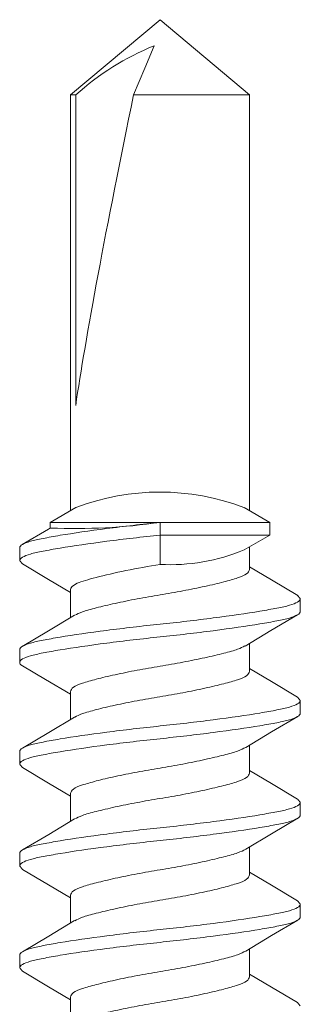
# Model space of a CAD drawing. Units: inches. Extents: x 12 to 347, y 4 to 229.
# Drawn here: x 263 to 263, y 180 to 181 of the extents above; entities that cross this region are included whole.
import ezdxf

# ---------------------------------------------------------------- set-up
doc = ezdxf.new("R2010")
doc.units = ezdxf.units.IN
doc.header["$MEASUREMENT"] = 0
doc.linetypes.add('SLD-Solid', pattern=[0])

msp = doc.modelspace()

# ---------------------------------------------------------------- linework, layer by layer
at = {"linetype": 'SLD-Solid', "lineweight": 15}
for p, q in [((263.0699424657454, 180.7367733450977), (263.0258694259149, 180.6997916766525)), ((263.1140155055758, 180.6997916766525), (263.0699424657454, 180.7367733450977)), ((263.0258694259149, 180.6997916766525), (263.0258694261309, 180.4956296809661)), ((263.0285005444591, 180.6997916766525), (263.0258694259149, 180.6997916766525)), ((263.0285005444591, 180.6997916766525), (263.0285005453193, 180.5473108600345)), ((263.1140155055758, 180.6997916766525), (263.0569587724785, 180.6997916766525)), ((263.1140155053599, 180.4956296809661), (263.1140155055758, 180.6997916766525)), ((263.0285990308482, 180.4972056184379), (263.0159424657454, 180.489898348119)), ((263.1239424657454, 180.489898348119), (263.1112630621564, 180.4972188056814)), ((263.0159424657454, 180.489898348119), (263.015942467058, 180.4871030292063)), ((263.0699424657454, 180.489898348119), (263.0159424657454, 180.489898348119)), ((263.1239424657454, 180.489898348119), (263.0699424657454, 180.489898348119)), ((263.0699424657454, 180.483648348119), (263.0699424657454, 180.489898348119)), ((263.1239424657454, 180.483648348119), (263.1239424657454, 180.489898348119)), ((263.1239424657454, 180.483648348119), (263.0699424657454, 180.483648348119)), ((263.0699424657454, 180.4692567608888), (263.0699424657454, 180.483648348119)), ((263.1112859006425, 180.4763410778002), (263.1239424657454, 180.483648348119)), ((263.1140155053599, 180.4667899362607), (263.1140155053599, 180.4779170152719)), ((263.0009424674226, 180.4711483483078), (263.0009424674226, 180.4773983483469)), ((263.0258694261309, 180.4567567619565), (263.0258694261309, 180.4430730712817)), ((263.1389424640682, 180.4523983487636), (263.1389424640682, 180.4461483470058)), ((263.1140155053599, 180.4167899551138), (263.1140155053599, 180.4304759007626)), ((263.0009424674226, 180.4211483491413), (263.0009424674226, 180.4273983486074)), ((263.0258694261309, 180.4067567831012), (263.0258694261309, 180.3930729136785)), ((263.1389424640682, 180.4023983676167), (263.1389424640682, 180.3961483681505)), ((263.0009424674226, 180.3711483702859), (263.0009424674226, 180.3773983697521)), ((263.1140155053599, 180.3667899502182), (263.1140155053599, 180.3804758958669)), ((263.0258694261309, 180.3567567782055), (263.0258694261309, 180.3430729087828)), ((263.1389424640682, 180.352398362721), (263.1389424640682, 180.3461483632549)), ((263.1140155053599, 180.3167899453225), (263.1140155053599, 180.3304758909712)), ((263.0009424674226, 180.3211483653903), (263.0009424674226, 180.3273983648564)), ((263.0258694261309, 180.3067567733099), (263.0258694261309, 180.2930729038871)), ((263.1389424640682, 180.3023983578253), (263.1389424640682, 180.2961483583592)), ((263.1140155053599, 180.2667899404268), (263.1140155053599, 180.2804758860756)), ((263.0009424674226, 180.2711483604946), (263.0009424674226, 180.2773983599608)), ((263.0258694261309, 180.2567567684142), (263.0258694261309, 180.2430728989914))]:
    msp.add_line(p, q, dxfattribs=at)
at = {"linetype": 'SLD-Solid', "lineweight": 15, "flags": 128}
for points in [[(263.0671417921094, 180.7239693463439), (263.0624844080994, 180.7129275272333), (263.0569587726092, 180.6997916806464)], [(263.016078255906, 180.4872049387322), (263.0151144241236, 180.4866272847559), (263.0021918742393, 180.4789770014123)], [(263.0023047696018, 180.4695005971345), (263.0151939623714, 180.4618733643074), (263.0258694261309, 180.4554737115701)], [(263.1376669738028, 180.4539932409643), (263.1247384931537, 180.4616459488095), (263.1140155053599, 180.4680731562286)], [(263.0279168599787, 180.4443003729371), (263.0151732642772, 180.4366614515993), (263.0022501323164, 180.429013042871)], [(263.1117824669894, 180.4291378318461), (263.12451373825, 180.4367664683028), (263.1375287833158, 180.4444701284761)], [(263.0023517619757, 180.4194727064151), (263.0136827219127, 180.4127702684256), (263.0258694261309, 180.4054748914524)], [(263.1375976608534, 180.4040356070365), (263.1246902266279, 180.4116737767164), (263.1140155053599, 180.4180730032086)], [(263.0279076842514, 180.394294889562), (263.0152142525537, 180.3866849208064), (263.0023391350381, 180.3790665646477)], [(263.1121368737287, 180.3793497013768), (263.1248380328371, 180.3869594134688), (263.1377047537829, 180.3945770546359)], [(263.0023026887925, 180.3695018634733), (263.0151933848781, 180.3618737174276), (263.0258694261309, 180.3554737255275)], [(263.1375976608534, 180.3540356021408), (263.1246902266279, 180.3616737718207), (263.1140155053599, 180.3680729983129)], [(263.0279076842514, 180.3442948846664), (263.0152142525537, 180.3366849159107), (263.0023391350381, 180.329066559752)], [(263.1121368737287, 180.3293496964811), (263.1248380328371, 180.3369594085731), (263.1377047537829, 180.3445770497402)], [(263.0023026887925, 180.3195018585776), (263.0151933848781, 180.3118737125319), (263.0258694261309, 180.3054737206318)], [(263.1375976608534, 180.3040355972452), (263.1246902266279, 180.311673766925), (263.1140155053599, 180.3180729934172)], [(263.0279076842514, 180.2942948797707), (263.0152142525537, 180.2866849110151), (263.0023391350381, 180.2790665548563)], [(263.1121368737287, 180.2793496915855), (263.1248380328371, 180.2869594036774), (263.1377047537829, 180.2945770448445)], [(263.0023026887925, 180.2695018536818), (263.0151933848781, 180.2618737076363), (263.0258694261309, 180.2554737157361)], [(263.1375976608534, 180.2540355923495), (263.1246902266279, 180.2616737620293), (263.1140155053599, 180.2680729885216)]]:
    msp.add_lwpolyline(points, dxfattribs=at)
at = {"linetype": 'SLD-Solid', "lineweight": 15}
for centre, radius, start, end in [((263.1149938189531, 180.6045237906465), 0.1286742291561032, 111.8319225142469, 132.2361616555594), ((263.0699303201122, 180.3889832065441), 0.1157913146335192, 69.10464352731222, 110.898031717024), ((263.0278970025687, 180.7799713706056), 0.2931043830053027, 267.7004126869127, 278.247461191708), ((263.0749062920082, 180.5637310580304), 0.09460461083674757, 266.9923563947232, 292.5971501690063)]:
    msp.add_arc(centre, radius, start, end, dxfattribs=at)
msp.add_ellipse((263.0699424657454, 180.7243955945668), major_axis=(0.04343165256993704, 0.2047410228804223), ratio=0.03659072101927532, start_param=1.699016555789833, end_param=2.623498449635654, dxfattribs=at)
for points, knots in [([(263.0699424657454, 180.489898348119), (263.0613174657454, 180.4889962383234), (263.0522332033632, 180.4879446860062), (263.0352081872211, 180.4857416118635), (263.0273219809538, 180.4845962346074), (263.0177339230863, 180.4830090983151), (263.0149027910961, 180.4825016939099), (263.0100523793105, 180.4815536960567), (263.0080156617685, 180.4811125993943), (263.0028667223281, 180.4796278934258), (263.0009424657454, 180.4785148030875), (263.0009424657454, 180.477398348119)], [0, 0, 0, 0, 0.25, 0.25, 0.5, 0.5, 0.6249999999999999, 0.6249999999999999, 0.7499999999999999, 0.7499999999999999, 1, 1, 1, 1]), ([(263.0699424657454, 180.483648348119), (263.0613174657454, 180.4827462383234), (263.0522332033632, 180.4816946860063), (263.0352081872211, 180.4794916118635), (263.0273219809538, 180.4783462346074), (263.0177339230863, 180.476759098315), (263.0149027910961, 180.4762516939099), (263.0100523793105, 180.4753036960567), (263.0080156617685, 180.4748625993943), (263.0028667223281, 180.4733778934258), (263.0009424657454, 180.4722648030875), (263.0009424657454, 180.471148348119)], [0, 0, 0, 0, 0.25, 0.25, 0.5, 0.5, 0.6249999999999999, 0.6249999999999999, 0.7499999999999999, 0.7499999999999999, 1, 1, 1, 1]), ([(263.0699424657454, 180.469256760955), (263.0644333357808, 180.4683546511617), (263.0586308566981, 180.4673030988478), (263.0477563028883, 180.4651000247111), (263.0427190698103, 180.463954647458), (263.0365947965323, 180.4623675111683), (263.0347864401112, 180.4618601067639), (263.0316882894999, 180.4609121089114), (263.0303873571305, 180.4604710122511), (263.0270985250444, 180.4589863062891), (263.0258694259395, 180.4578732159551), (263.0258694259149, 180.4567567609896)], [0, 0, 0, 0, 0.2500000000000002, 0.2500000000000002, 0.5000000000000004, 0.5000000000000004, 0.6250000000000003, 0.6250000000000003, 0.7500000000000002, 0.7500000000000002, 1, 1, 1, 1]), ([(263.1140155053599, 180.4667899362607), (263.1137143793736, 180.4660463488013), (263.1131230439664, 180.464586130776), (263.1084997000403, 180.4626232704135), (263.1015139271027, 180.4606604025348), (263.0922376952855, 180.4584566062017), (263.081427963627, 180.4562527858099), (263.0699414054897, 180.4542899865224), (263.058461288652, 180.4523268744483), (263.0476315032053, 180.4501240278597), (263.0384284748833, 180.4479166767965), (263.0315091348519, 180.4460552751359), (263.0291272390896, 180.4448253695354), (263.0280246541502, 180.4442560434492)], [0, 0, 0, 0, 0.09390242905526522, 0.1844006616777815, 0.2748988953765533, 0.3688013262519552, 0.462703751774017, 0.5532019937180674, 0.6437002356621181, 0.7376026611841799, 0.8315050920595819, 0.9220033257583536, 1, 1, 1, 1]), ([(263.1389424657453, 180.452398348119), (263.1389424657453, 180.4512818931506), (263.1370182091627, 180.4501688028123), (263.1318692697223, 180.4486840968437), (263.1298325521802, 180.4482430001814), (263.1249821403946, 180.4472950023281), (263.1221510084044, 180.446787597923), (263.112562950537, 180.4452004616306), (263.1046767442697, 180.4440550843746), (263.0876517281275, 180.4418520102317), (263.0785674657454, 180.4408004579146), (263.0613174657454, 180.4389962383234), (263.0522332033632, 180.4379446860063), (263.0352081872211, 180.4357416118635), (263.0273219809538, 180.4345962346074), (263.0177339230863, 180.433009098315), (263.0149027910961, 180.4325016939099), (263.0100523793105, 180.4315536960567), (263.0080156617685, 180.4311125993943), (263.0028667223281, 180.4296278934257), (263.0009424657454, 180.4285148030875), (263.0009424657454, 180.427398348119)], [0, 0, 0, 0, 0.1249999999999998, 0.1249999999999998, 0.1874999999999998, 0.1874999999999998, 0.2499999999999998, 0.2499999999999998, 0.3749999999999998, 0.3749999999999998, 0.4999999999999998, 0.4999999999999998, 0.6249999999999998, 0.6249999999999998, 0.7499999999999999, 0.7499999999999999, 0.8124999999999999, 0.8124999999999999, 0.8749999999999999, 0.8749999999999999, 1, 1, 1, 1]), ([(263.1389424657453, 180.446148348119), (263.1389424657453, 180.4450318931505), (263.1370182091627, 180.4439188028123), (263.1318692697223, 180.4424340968437), (263.1298325521802, 180.4419930001814), (263.1249821403946, 180.4410450023281), (263.1221510084044, 180.440537597923), (263.112562950537, 180.4389504616306), (263.1046767442697, 180.4378050843745), (263.0876517281275, 180.4356020102318), (263.0785674657454, 180.4345504579146), (263.0613174657454, 180.4327462383234), (263.0522332033632, 180.4316946860063), (263.0352081872211, 180.4294916118635), (263.0273219809538, 180.4283462346074), (263.0177339230863, 180.426759098315), (263.0149027910961, 180.4262516939099), (263.0100523793105, 180.4253036960567), (263.0080156617685, 180.4248625993943), (263.0028667223281, 180.4233778934258), (263.0009424657454, 180.4222648030875), (263.0009424657454, 180.421148348119)], [0, 0, 0, 0, 0.1249999999999998, 0.1249999999999998, 0.1874999999999998, 0.1874999999999998, 0.2499999999999998, 0.2499999999999998, 0.3749999999999998, 0.3749999999999998, 0.4999999999999998, 0.4999999999999998, 0.6249999999999998, 0.6249999999999998, 0.7499999999999999, 0.7499999999999999, 0.8124999999999999, 0.8124999999999999, 0.8749999999999999, 0.8749999999999999, 1, 1, 1, 1]), ([(263.1116377407446, 180.4291897191633), (263.1105963454139, 180.4286542556739), (263.108270395329, 180.427458301254), (263.1014513982309, 180.4256301046501), (263.0922548068845, 180.4234226407789), (263.0814232881941, 180.4212198280037), (263.069943619351, 180.4192567075204), (263.0584569420864, 180.4172939093647), (263.0476472428115, 180.4150900930822), (263.0383710027952, 180.4128862923718), (263.0313852320096, 180.4109234246783), (263.0267618873357, 180.4089605678273), (263.0261705520569, 180.4075003493475), (263.0258694261309, 180.4067567616441)], [0, 0, 0, 0, 0.07370861440705478, 0.1646277382616876, 0.2589668949137, 0.3533060394994561, 0.4442251716377149, 0.5351443037759738, 0.6294834483617299, 0.7238226050137422, 0.8147417288683749, 0.905660848520601, 1, 1, 1, 1]), ([(263.0009424674226, 180.4211483491413), (263.0009605093982, 180.4205851086978), (263.0009787509314, 180.4200156383949), (263.0023517247371, 180.4194786542171), (263.0023667447192, 180.4194727797476)], [0, 0, 0, 0, 0.9890602558878415, 1, 1, 1, 1]), ([(263.1140155053599, 180.4167899551138), (263.1137143793167, 180.4160463698593), (263.1131230437671, 180.4145861560884), (263.108499700195, 180.4126232903998), (263.1015139268872, 180.4106604242961), (263.0922376954034, 180.4084566258784), (263.0814279638799, 180.4062527986183), (263.0699414082023, 180.4042900153194), (263.0584612741909, 180.4023269000497), (263.0476315591107, 180.4001240504947), (263.0384282697574, 180.397916701215), (263.0315047170133, 180.3960539083602), (263.0291204775462, 180.3948225854346), (263.0280153363411, 180.3942518433927)], [0, 0, 0, 0, 0.09388422587900841, 0.184364924756227, 0.2748456216033936, 0.3687298592858397, 0.4626140916159834, 0.5530947842824582, 0.643575489373306, 0.7374597217034496, 0.8313439593858957, 0.9218246562330624, 1, 1, 1, 1]), ([(263.1389424657453, 180.4023983695761), (263.1389424657453, 180.4012819146077), (263.1370182091627, 180.4001688242694), (263.1318692697223, 180.3986841183008), (263.1298325521802, 180.3982430216385), (263.1249821403946, 180.3972950237852), (263.1221510084044, 180.3967876193801), (263.112562950537, 180.3952004830877), (263.1046767442697, 180.3940551058316), (263.0876517281275, 180.3918520316889), (263.0785674657454, 180.3908004793717), (263.0613174657454, 180.3889962597805), (263.0522332033632, 180.3879447074634), (263.0352081872211, 180.3857416333206), (263.0273219809538, 180.3845962560645), (263.0177339230863, 180.3830091197722), (263.0149027910961, 180.382501715367), (263.0100523793105, 180.3815537175138), (263.0080156617685, 180.3811126208514), (263.0028667223281, 180.3796279148829), (263.0009424657454, 180.3785148245446), (263.0009424657454, 180.3773983695761)], [0, 0, 0, 0, 0.1249999999999999, 0.1249999999999999, 0.1874999999999999, 0.1874999999999999, 0.2499999999999999, 0.2499999999999999, 0.3750000000000001, 0.3750000000000001, 0.5000000000000001, 0.5000000000000001, 0.6250000000000001, 0.6250000000000001, 0.7500000000000002, 0.7500000000000002, 0.8125000000000002, 0.8125000000000002, 0.8750000000000001, 0.8750000000000001, 1, 1, 1, 1]), ([(263.1389424657453, 180.3961483695762), (263.1389424657453, 180.3950319146077), (263.1370182091627, 180.3939188242693), (263.1318692697223, 180.3924341183009), (263.1298325521802, 180.3919930216384), (263.1249821403946, 180.3910450237853), (263.1221510084044, 180.3905376193801), (263.112562950537, 180.3889504830877), (263.1046767442697, 180.3878051058316), (263.0876517281275, 180.3856020316889), (263.0785674657454, 180.3845504793717), (263.0613174657454, 180.3827462597806), (263.0522332033632, 180.3816947074633), (263.0352081872211, 180.3794916333206), (263.0273219809538, 180.3783462560646), (263.0177339230863, 180.3767591197721), (263.0149027910961, 180.376251715367), (263.0100523793105, 180.3753037175138), (263.0080156617685, 180.3748626208514), (263.0028667223281, 180.3733779148829), (263.0009424657454, 180.3722648245446), (263.0009424657454, 180.3711483695761)], [0, 0, 0, 0, 0.1249999999999999, 0.1249999999999999, 0.1874999999999999, 0.1874999999999999, 0.2499999999999999, 0.2499999999999999, 0.375, 0.375, 0.5, 0.5, 0.625, 0.625, 0.7500000000000001, 0.7500000000000001, 0.8125000000000001, 0.8125000000000001, 0.875, 0.875, 1, 1, 1, 1]), ([(263.112082626022, 180.3793915192271), (263.110919163926, 180.3787883553355), (263.1084813283898, 180.3775245287146), (263.1014612203817, 180.3756299602759), (263.0922521301736, 180.3734227093141), (263.0814239778952, 180.3712198283266), (263.0699434370046, 180.3692567394456), (263.0584569923354, 180.3672939347034), (263.0476472294829, 180.3650901132779), (263.0383710063009, 180.3628863133621), (263.0313852308519, 180.3609234472893), (263.0267618877232, 180.3589605828815), (263.0261705521809, 180.3575003653838), (263.0258694261309, 180.3567567782055)], [0, 0, 0, 0, 0.08224159275242712, 0.1723231707011835, 0.2657932761451788, 0.3592633762604811, 0.449344950046987, 0.5394265362030609, 0.6328966363183632, 0.7263667417623585, 0.8164483197111148, 0.9065298996809683, 1, 1, 1, 1]), ([(263.1140155053599, 180.3667899502182), (263.1137143793167, 180.3660463649636), (263.1131230437671, 180.3645861511927), (263.108499700195, 180.3626232855041), (263.1015139268872, 180.3606604194005), (263.0922376954034, 180.3584566209827), (263.0814279638799, 180.3562527937226), (263.0699414082023, 180.3542900104237), (263.0584612741909, 180.352326895154), (263.0476315591107, 180.350124045599), (263.0384282697574, 180.3479166963193), (263.0315047170133, 180.3460539034645), (263.0291204775462, 180.3448225805389), (263.0280153363411, 180.344251838497)], [0, 0, 0, 0, 0.09388422587900841, 0.184364924756227, 0.2748456216033936, 0.3687298592858397, 0.4626140916159834, 0.5530947842824582, 0.643575489373306, 0.7374597217034496, 0.8313439593858957, 0.9218246562330624, 1, 1, 1, 1]), ([(263.1389424657453, 180.3523983646804), (263.1389424657453, 180.351281909712), (263.1370182091627, 180.3501688193737), (263.1318692697223, 180.3486841134052), (263.1298325521802, 180.3482430167428), (263.1249821403946, 180.3472950188896), (263.1221510084044, 180.3467876144844), (263.112562950537, 180.3452004781921), (263.1046767442697, 180.344055100936), (263.0876517281275, 180.3418520267932), (263.0785674657454, 180.3408004744761), (263.0613174657454, 180.3389962548848), (263.0522332033632, 180.3379447025677), (263.0352081872211, 180.3357416284249), (263.0273219809538, 180.3345962511688), (263.0177339230863, 180.3330091148765), (263.0149027910961, 180.3325017104713), (263.0100523793105, 180.3315537126181), (263.0080156617685, 180.3311126159557), (263.0028667223281, 180.3296279099872), (263.0009424657454, 180.3285148196489), (263.0009424657454, 180.3273983646804)], [0, 0, 0, 0, 0.1249999999999999, 0.1249999999999999, 0.1874999999999999, 0.1874999999999999, 0.2499999999999999, 0.2499999999999999, 0.3750000000000001, 0.3750000000000001, 0.5000000000000001, 0.5000000000000001, 0.6250000000000001, 0.6250000000000001, 0.7500000000000002, 0.7500000000000002, 0.8125000000000002, 0.8125000000000002, 0.8750000000000001, 0.8750000000000001, 1, 1, 1, 1]), ([(263.1389424657453, 180.3461483646805), (263.1389424657453, 180.345031909712), (263.1370182091627, 180.3439188193737), (263.1318692697223, 180.3424341134051), (263.1298325521802, 180.3419930167428), (263.1249821403946, 180.3410450188896), (263.1221510084044, 180.3405376144844), (263.112562950537, 180.338950478192), (263.1046767442697, 180.337805100936), (263.0876517281275, 180.3356020267932), (263.0785674657454, 180.334550474476), (263.0613174657454, 180.3327462548849), (263.0522332033632, 180.3316947025677), (263.0352081872211, 180.3294916284249), (263.0273219809538, 180.3283462511689), (263.0177339230863, 180.3267591148765), (263.0149027910961, 180.3262517104713), (263.0100523793105, 180.3253037126181), (263.0080156617685, 180.3248626159557), (263.0028667223281, 180.3233779099872), (263.0009424657454, 180.3222648196489), (263.0009424657454, 180.3211483646804)], [0, 0, 0, 0, 0.1249999999999999, 0.1249999999999999, 0.1874999999999999, 0.1874999999999999, 0.2499999999999999, 0.2499999999999999, 0.375, 0.375, 0.5, 0.5, 0.625, 0.625, 0.7500000000000001, 0.7500000000000001, 0.8125000000000001, 0.8125000000000001, 0.875, 0.875, 1, 1, 1, 1]), ([(263.112082626022, 180.3293915143314), (263.110919163926, 180.3287883504398), (263.1084813283898, 180.3275245238189), (263.1014612203817, 180.3256299553802), (263.0922521301736, 180.3234227044185), (263.0814239778952, 180.321219823431), (263.0699434370046, 180.3192567345499), (263.0584569923354, 180.3172939298078), (263.0476472294829, 180.3150901083823), (263.0383710063009, 180.3128863084664), (263.0313852308519, 180.3109234423936), (263.0267618877232, 180.3089605779858), (263.0261705521809, 180.3075003604881), (263.0258694261309, 180.3067567733099)], [0, 0, 0, 0, 0.08224159275242712, 0.1723231707011835, 0.2657932761451788, 0.3592633762604811, 0.449344950046987, 0.5394265362030609, 0.6328966363183632, 0.7263667417623585, 0.8164483197111148, 0.9065298996809683, 1, 1, 1, 1]), ([(263.1140155053599, 180.3167899453225), (263.1137143793167, 180.316046360068), (263.1131230437671, 180.314586146297), (263.108499700195, 180.3126232806085), (263.1015139268872, 180.3106604145048), (263.0922376954034, 180.308456616087), (263.0814279638799, 180.3062527888269), (263.0699414082023, 180.3042900055281), (263.0584612741909, 180.3023268902583), (263.0476315591107, 180.3001240407033), (263.0384282697574, 180.2979166914236), (263.0315047170133, 180.2960538985689), (263.0291204775462, 180.2948225756433), (263.0280153363411, 180.2942518336014)], [0, 0, 0, 0, 0.09388422587900841, 0.184364924756227, 0.2748456216033936, 0.3687298592858397, 0.4626140916159834, 0.5530947842824582, 0.643575489373306, 0.7374597217034496, 0.8313439593858957, 0.9218246562330624, 1, 1, 1, 1]), ([(263.1389424657453, 180.3023983597848), (263.1389424657453, 180.3012819048163), (263.1370182091627, 180.300168814478), (263.1318692697223, 180.2986841085095), (263.1298325521802, 180.2982430118471), (263.1249821403946, 180.2972950139939), (263.1221510084044, 180.2967876095887), (263.112562950537, 180.2952004732964), (263.1046767442697, 180.2940550960403), (263.0876517281275, 180.2918520218975), (263.0785674657454, 180.2908004695804), (263.0613174657454, 180.2889962499892), (263.0522332033632, 180.2879446976721), (263.0352081872211, 180.2857416235292), (263.0273219809538, 180.2845962462732), (263.0177339230863, 180.2830091099808), (263.0149027910961, 180.2825017055757), (263.0100523793105, 180.2815537077224), (263.0080156617685, 180.2811126110601), (263.0028667223281, 180.2796279050915), (263.0009424657454, 180.2785148147532), (263.0009424657454, 180.2773983597848)], [0, 0, 0, 0, 0.1249999999999999, 0.1249999999999999, 0.1874999999999999, 0.1874999999999999, 0.2499999999999999, 0.2499999999999999, 0.3750000000000001, 0.3750000000000001, 0.5000000000000001, 0.5000000000000001, 0.6250000000000001, 0.6250000000000001, 0.7500000000000002, 0.7500000000000002, 0.8125000000000002, 0.8125000000000002, 0.8750000000000001, 0.8750000000000001, 1, 1, 1, 1]), ([(263.1389424657453, 180.2961483597848), (263.1389424657453, 180.2950319048163), (263.1370182091627, 180.293918814478), (263.1318692697223, 180.2924341085095), (263.1298325521802, 180.2919930118471), (263.1249821403946, 180.2910450139939), (263.1221510084044, 180.2905376095888), (263.112562950537, 180.2889504732964), (263.1046767442697, 180.2878050960403), (263.0876517281275, 180.2856020218975), (263.0785674657454, 180.2845504695804), (263.0613174657454, 180.2827462499891), (263.0522332033632, 180.281694697672), (263.0352081872211, 180.2794916235292), (263.0273219809538, 180.2783462462731), (263.0177339230863, 180.2767591099808), (263.0149027910961, 180.2762517055756), (263.0100523793105, 180.2753037077224), (263.0080156617685, 180.27486261106), (263.0028667223281, 180.2733779050915), (263.0009424657454, 180.2722648147533), (263.0009424657454, 180.2711483597848)], [0, 0, 0, 0, 0.1249999999999999, 0.1249999999999999, 0.1874999999999999, 0.1874999999999999, 0.2499999999999999, 0.2499999999999999, 0.375, 0.375, 0.5, 0.5, 0.625, 0.625, 0.7500000000000001, 0.7500000000000001, 0.8125000000000001, 0.8125000000000001, 0.875, 0.875, 1, 1, 1, 1]), ([(263.112082626022, 180.2793915094358), (263.110919163926, 180.2787883455441), (263.1084813283898, 180.2775245189232), (263.1014612203817, 180.2756299504846), (263.0922521301736, 180.2734226995228), (263.0814239778952, 180.2712198185353), (263.0699434370046, 180.2692567296542), (263.0584569923354, 180.2672939249121), (263.0476472294829, 180.2650901034866), (263.0383710063009, 180.2628863035708), (263.0313852308519, 180.2609234374979), (263.0267618877232, 180.2589605730901), (263.0261705521809, 180.2575003555924), (263.0258694261309, 180.2567567684142)], [0, 0, 0, 0, 0.08224159275242712, 0.1723231707011835, 0.2657932761451788, 0.3592633762604811, 0.449344950046987, 0.5394265362030609, 0.6328966363183632, 0.7263667417623585, 0.8164483197111148, 0.9065298996809683, 1, 1, 1, 1]), ([(263.1140155053599, 180.2667899404268), (263.1137143793167, 180.2660463551723), (263.1131230437671, 180.2645861414013), (263.108499700195, 180.2626232757128), (263.1015139268872, 180.260660409609), (263.0922376954034, 180.2584566111914), (263.0814279638799, 180.2562527839312), (263.0699414082023, 180.2542900006324), (263.0584612741909, 180.2523268853627), (263.0476315591107, 180.2501240358076), (263.0384282697574, 180.2479166865279), (263.0315047170133, 180.2460538936731), (263.0291204775462, 180.2448225707475), (263.0280153363411, 180.2442518287057)], [0, 0, 0, 0, 0.09388422587900841, 0.184364924756227, 0.2748456216033936, 0.3687298592858397, 0.4626140916159834, 0.5530947842824582, 0.643575489373306, 0.7374597217034496, 0.8313439593858957, 0.9218246562330624, 1, 1, 1, 1])]:
    msp.add_open_spline(points, degree=3, knots=knots, dxfattribs=at)
for points in [[(263.0009424674226, 180.4711483483078), (263.0023134136686, 180.4695005409893)], [(263.137615191901, 180.4539936649177), (263.1389424640682, 180.4523983487636)], [(263.1375802077217, 180.4040357353683), (263.1389424640682, 180.4023983676167)], [(263.0009424674226, 180.3711483702859), (263.0023123824305, 180.3695017993073)], [(263.1375802077217, 180.3540357304727), (263.1389424640682, 180.352398362721)], [(263.0009424674226, 180.3211483653903), (263.0023123824305, 180.3195017944116)], [(263.1375802077217, 180.304035725577), (263.1389424640682, 180.3023983578253)], [(263.0009424674226, 180.2711483604946), (263.0023123824305, 180.269501789516)], [(263.1375802077217, 180.2540357206813), (263.1389424640682, 180.2523983529296)]]:
    msp.add_open_spline(points, degree=1, dxfattribs=at)

doc.saveas('drawing.dxf')
